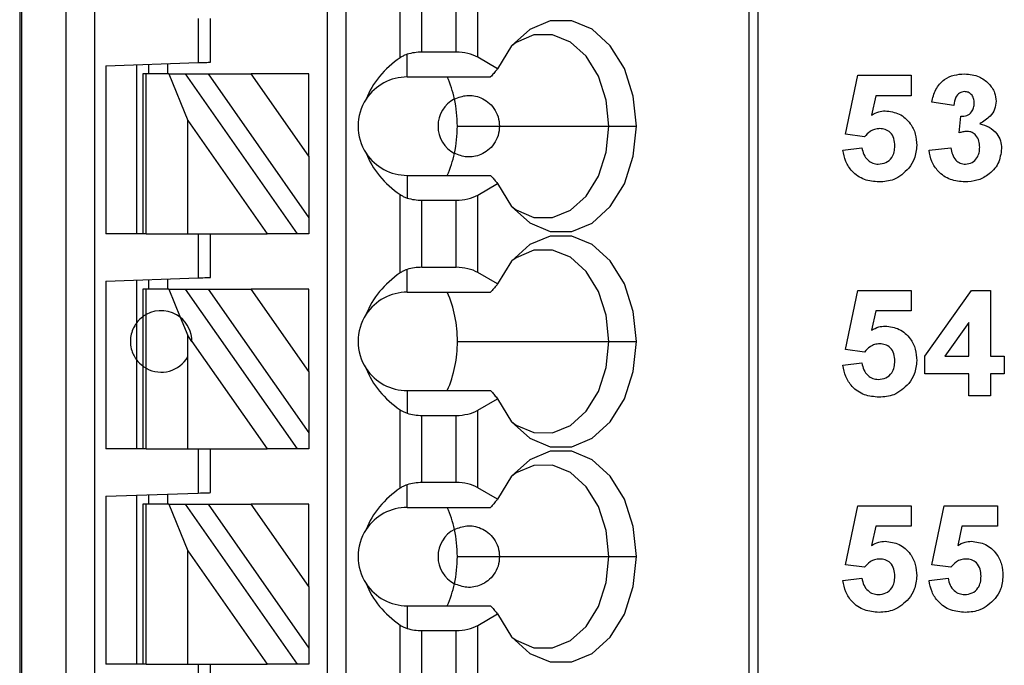
# Model space of a CAD drawing. Units: inches. Extents: x 0.1 to 16.9, y 0.1 to 10.9.
# Drawn here: x 10.7 to 11.3, y 6.5 to 6.9 of the extents above; entities that cross this region are included whole.
import ezdxf

# ---------------------------------------------------------------- set-up
doc = ezdxf.new("R2010")
doc.units = ezdxf.units.IN
doc.header["$MEASUREMENT"] = 0

msp = doc.modelspace()

# ---------------------------------------------------------------- linework, layer by layer
at = {"color": 7, "linetype": 'Continuous', "lineweight": 25}
for p, q in [((10.71016, 8.2426), (10.71016, 5.28984)), ((10.71135, 8.2426), (10.71135, 5.28984)), ((10.73983, 5.28984), (10.73983, 8.2426)), ((10.75833, 5.28984), (10.75833, 8.2426)), ((10.90701, 8.2426), (10.90701, 5.3489)), ((10.91882, 8.2426), (10.91882, 5.3489)), ((11.17683, 8.2426), (11.17683, 5.28984)), ((11.1826, 8.2426), (11.1826, 5.28984)), ((10.95368, 6.8396), (10.95368, 6.8897)), ((11.00333, 6.83983), (11.00333, 6.88947)), ((10.9676, 6.84316), (10.9676, 6.88614)), ((10.98941, 6.84316), (10.98941, 6.88614)), ((10.82433, 6.86465), (10.82433, 6.83642)), ((10.83221, 6.83669), (10.83221, 6.86465)), ((10.95819, 6.82724), (10.95819, 6.84177)), ((10.98941, 6.84316), (10.9676, 6.84316)), ((11.01603, 6.83249), (11.00333, 6.83983)), ((10.76528, 6.83436), (10.82433, 6.83642)), ((10.76528, 6.83436), (10.76528, 6.72685)), ((10.78496, 6.83504), (10.78496, 6.72685)), ((10.79284, 6.82921), (10.79284, 6.83532)), ((10.80465, 6.83573), (10.80465, 6.82921)), ((10.7889, 6.82921), (10.7889, 6.72685)), ((10.7912, 6.82921), (10.7889, 6.82921)), ((10.7912, 6.72685), (10.7912, 6.82921)), ((10.8055, 6.82921), (10.7912, 6.82921)), ((10.8055, 6.82921), (10.81771, 6.79947)), ((10.8055, 6.82921), (10.81631, 6.82921)), ((10.88799, 6.72685), (10.81631, 6.82921)), ((10.81631, 6.82921), (10.83073, 6.82921)), ((10.83073, 6.82921), (10.8952, 6.73715)), ((10.83073, 6.82921), (10.85829, 6.82921)), ((10.8952, 6.77651), (10.85829, 6.82921)), ((10.8952, 6.82921), (10.85829, 6.82921)), ((10.8952, 6.77651), (10.8952, 6.82921)), ((10.95819, 6.82724), (11.01157, 6.82724)), ((11.23869, 6.79055), (11.24657, 6.82835)), ((11.24657, 6.82835), (11.28073, 6.82835)), ((11.28073, 6.82835), (11.28073, 6.81521)), ((11.25802, 6.81521), (11.25529, 6.80284)), ((11.28073, 6.81521), (11.25802, 6.81521)), ((11.30789, 6.80908), (11.29387, 6.81105)), ((10.81771, 6.72685), (10.81771, 6.79947)), ((10.81771, 6.79947), (10.86856, 6.72685)), ((11.31139, 6.79146), (11.31251, 6.80207)), ((10.99025, 6.79575), (11.01724, 6.79575)), ((11.01724, 6.79575), (11.08724, 6.79575)), ((11.08724, 6.79575), (11.1048, 6.79575)), ((11.25079, 6.78893), (11.23869, 6.79055)), ((11.23694, 6.78045), (11.2492, 6.78193)), ((11.29212, 6.78031), (11.30613, 6.78193)), ((10.8952, 6.77651), (10.8952, 6.73715)), ((10.95819, 6.76425), (10.95819, 6.74972)), ((10.95819, 6.76425), (11.01157, 6.76425)), ((11.00333, 6.75167), (11.01603, 6.75901)), ((10.95368, 6.7018), (10.95368, 6.7519)), ((11.00333, 6.70203), (11.00333, 6.75167)), ((10.9676, 6.70536), (10.9676, 6.74834)), ((10.9676, 6.74834), (10.98941, 6.74834)), ((10.98941, 6.70536), (10.98941, 6.74834)), ((10.8952, 6.73715), (10.8952, 6.72685)), ((10.7889, 6.72685), (10.76528, 6.72685)), ((10.7912, 6.72685), (10.7889, 6.72685)), ((10.7912, 6.72685), (10.81771, 6.72685)), ((10.81771, 6.72685), (10.86856, 6.72685)), ((10.82433, 6.72685), (10.82433, 6.69862)), ((10.83221, 6.6989), (10.83221, 6.72685)), ((10.88799, 6.72685), (10.86856, 6.72685)), ((10.8952, 6.72685), (10.88799, 6.72685)), ((10.98941, 6.70536), (10.9676, 6.70536)), ((10.76528, 6.69656), (10.82433, 6.69862)), ((10.95819, 6.68945), (10.95819, 6.70398)), ((11.01603, 6.6947), (11.00333, 6.70203)), ((10.76528, 6.69656), (10.76528, 6.58906)), ((10.78496, 6.69725), (10.78496, 6.66976)), ((10.79284, 6.69142), (10.79284, 6.69752)), ((10.80465, 6.69794), (10.80465, 6.69142)), ((10.7889, 6.69142), (10.7889, 6.6737)), ((10.7912, 6.69142), (10.7889, 6.69142)), ((10.7912, 6.67519), (10.7912, 6.69142)), ((10.8055, 6.69142), (10.7912, 6.69142)), ((10.8055, 6.69142), (10.81289, 6.67341)), ((10.8055, 6.69142), (10.81631, 6.69142)), ((10.88799, 6.58906), (10.81631, 6.69142)), ((10.81631, 6.69142), (10.83073, 6.69142)), ((10.83073, 6.69142), (10.8952, 6.59935)), ((10.83073, 6.69142), (10.85829, 6.69142)), ((10.8952, 6.63871), (10.85829, 6.69142)), ((10.8952, 6.69142), (10.85829, 6.69142)), ((10.8952, 6.63871), (10.8952, 6.69142)), ((10.95819, 6.68945), (11.01157, 6.68945)), ((11.23869, 6.65275), (11.24657, 6.69055)), ((11.24657, 6.69055), (11.28073, 6.69055)), ((11.28073, 6.69055), (11.28073, 6.67741)), ((11.28949, 6.64847), (11.31938, 6.69055)), ((11.31938, 6.69055), (11.33154, 6.69055)), ((11.33154, 6.69055), (11.33154, 6.64851)), ((10.7889, 6.6737), (10.7889, 6.64221)), ((10.7912, 6.64071), (10.7912, 6.67519)), ((10.81289, 6.67341), (10.81771, 6.66168)), ((11.25802, 6.67741), (11.25529, 6.66504)), ((11.28073, 6.67741), (11.25802, 6.67741)), ((10.78496, 6.66976), (10.78496, 6.64614)), ((11.31752, 6.67005), (11.30223, 6.64851)), ((11.31752, 6.64851), (11.31752, 6.67005)), ((10.81771, 6.64804), (10.81771, 6.66168)), ((10.82039, 6.65785), (10.81771, 6.66168)), ((10.82039, 6.65785), (10.86856, 6.58906)), ((10.99025, 6.65795), (11.08724, 6.65795)), ((11.08724, 6.65795), (11.1048, 6.65795)), ((10.81771, 6.58906), (10.81771, 6.64804)), ((11.25079, 6.65114), (11.23869, 6.65275)), ((11.28949, 6.63712), (11.28949, 6.64847)), ((11.30223, 6.64851), (11.31752, 6.64851)), ((11.33154, 6.64851), (11.34029, 6.64851)), ((11.34029, 6.64851), (11.34029, 6.63712)), ((10.78496, 6.64614), (10.78496, 6.58906)), ((10.7889, 6.64221), (10.7889, 6.58906)), ((11.23694, 6.64265), (11.2492, 6.64413)), ((10.7912, 6.58906), (10.7912, 6.64071)), ((10.8952, 6.63871), (10.8952, 6.59935)), ((11.31752, 6.63712), (11.28949, 6.63712)), ((11.31752, 6.62311), (11.31752, 6.63712)), ((11.34029, 6.63712), (11.33154, 6.63712)), ((11.33154, 6.63712), (11.33154, 6.62311)), ((10.95819, 6.62646), (10.95819, 6.61193)), ((10.95819, 6.62646), (11.01157, 6.62646)), ((11.33154, 6.62311), (11.31752, 6.62311)), ((11.00333, 6.61387), (11.01603, 6.62121)), ((10.95368, 6.564), (10.95368, 6.61411)), ((10.9676, 6.56757), (10.9676, 6.61055)), ((10.9676, 6.61055), (10.98941, 6.61055)), ((10.98941, 6.56757), (10.98941, 6.61055)), ((11.00333, 6.56424), (11.00333, 6.61387)), ((10.8952, 6.59935), (10.8952, 6.58906)), ((10.7889, 6.58906), (10.76528, 6.58906)), ((10.7912, 6.58906), (10.7889, 6.58906)), ((10.7912, 6.58906), (10.81771, 6.58906)), ((10.81771, 6.58906), (10.86856, 6.58906)), ((10.82433, 6.58906), (10.82433, 6.56083)), ((10.83221, 6.5611), (10.83221, 6.58906)), ((10.88799, 6.58906), (10.86856, 6.58906)), ((10.8952, 6.58906), (10.88799, 6.58906)), ((10.95819, 6.55165), (10.95819, 6.56618)), ((10.98941, 6.56757), (10.9676, 6.56757)), ((10.76528, 6.55877), (10.82433, 6.56083)), ((10.79284, 6.55362), (10.79284, 6.55973)), ((10.80465, 6.56014), (10.80465, 6.55362)), ((11.01603, 6.5569), (11.00333, 6.56424)), ((10.76528, 6.55877), (10.76528, 6.45126)), ((10.78496, 6.55945), (10.78496, 6.45126)), ((10.7889, 6.55362), (10.7889, 6.45126)), ((10.7912, 6.55362), (10.7889, 6.55362)), ((10.7912, 6.45126), (10.7912, 6.55362)), ((10.8055, 6.55362), (10.7912, 6.55362)), ((10.8055, 6.55362), (10.81771, 6.52388)), ((10.8055, 6.55362), (10.81631, 6.55362)), ((10.88799, 6.45126), (10.81631, 6.55362)), ((10.81631, 6.55362), (10.83073, 6.55362)), ((10.83073, 6.55362), (10.8952, 6.46156)), ((10.83073, 6.55362), (10.85829, 6.55362)), ((10.8952, 6.50091), (10.85829, 6.55362)), ((10.8952, 6.55362), (10.85829, 6.55362)), ((10.8952, 6.50091), (10.8952, 6.55362)), ((10.95819, 6.55165), (11.01157, 6.55165)), ((11.23869, 6.51496), (11.24657, 6.55276)), ((11.24657, 6.55276), (11.28073, 6.55276)), ((11.28073, 6.55276), (11.28073, 6.53962)), ((11.29387, 6.51496), (11.30176, 6.55276)), ((11.30176, 6.55276), (11.33592, 6.55276)), ((11.33592, 6.55276), (11.33592, 6.53962)), ((11.25802, 6.53962), (11.25529, 6.52725)), ((11.28073, 6.53962), (11.25802, 6.53962)), ((11.3132, 6.53962), (11.31047, 6.52725)), ((11.33592, 6.53962), (11.3132, 6.53962)), ((10.81771, 6.52388), (10.86856, 6.45126)), ((10.81771, 6.45126), (10.81771, 6.52388)), ((10.99025, 6.52016), (11.01724, 6.52016)), ((11.01724, 6.52016), (11.08724, 6.52016)), ((11.08724, 6.52016), (11.1048, 6.52016)), ((11.25079, 6.51334), (11.23869, 6.51496)), ((11.30597, 6.51334), (11.29387, 6.51496)), ((11.23694, 6.50486), (11.2492, 6.50633)), ((11.29212, 6.50486), (11.30438, 6.50633)), ((10.8952, 6.50091), (10.8952, 6.46156)), ((10.95819, 6.48866), (10.95819, 6.47413)), ((10.95819, 6.48866), (11.01157, 6.48866)), ((11.00333, 6.47608), (11.01603, 6.48342)), ((10.95368, 6.42621), (10.95368, 6.47631)), ((10.9676, 6.47275), (10.98941, 6.47275)), ((10.9676, 6.42977), (10.9676, 6.47275)), ((10.98941, 6.42977), (10.98941, 6.47275)), ((11.00333, 6.42644), (11.00333, 6.47608)), ((10.8952, 6.46156), (10.8952, 6.45126)), ((10.7889, 6.45126), (10.76528, 6.45126)), ((10.7912, 6.45126), (10.7889, 6.45126)), ((10.7912, 6.45126), (10.81771, 6.45126)), ((10.81771, 6.45126), (10.86856, 6.45126)), ((10.82433, 6.45126), (10.82433, 6.42303)), ((10.83221, 6.42331), (10.83221, 6.45126)), ((10.88799, 6.45126), (10.86856, 6.45126)), ((10.8952, 6.45126), (10.88799, 6.45126))]:
    msp.add_line(p, q, dxfattribs=at)
at = {"color": 7, "linetype": 'Continuous', "lineweight": 25, "flags": 128}
for points in [[(11.1048, 6.79575), (11.10285, 6.81496), (11.09714, 6.83261), (11.08815, 6.84728), (11.0766, 6.85776), (11.06343, 6.86321), (11.0497, 6.86319), (11.03654, 6.8577), (11.025, 6.84718), (11.01603, 6.83249)], [(11.08724, 6.79575), (11.08553, 6.81244), (11.08056, 6.82777), (11.07273, 6.84049), (11.06268, 6.84956), (11.05122, 6.85424), (11.0393, 6.85415), (11.02788, 6.8493), (11.02508, 6.84728)], [(10.82433, 6.83642), (10.82587, 6.83647), (10.82734, 6.83652), (10.82871, 6.83657), (10.8299, 6.83661), (10.83088, 6.83665), (10.83161, 6.83667), (10.83205, 6.83669), (10.83221, 6.83669)], [(11.01603, 6.75901), (11.025, 6.74432), (11.03654, 6.7338), (11.0497, 6.72831), (11.06343, 6.72829), (11.0766, 6.73374), (11.08815, 6.74422), (11.09714, 6.75888), (11.10285, 6.77654), (11.1048, 6.79575)], [(11.02508, 6.74422), (11.02788, 6.7422), (11.0393, 6.73734), (11.05122, 6.73725), (11.06268, 6.74194), (11.07273, 6.75101), (11.08056, 6.76373), (11.08553, 6.77906), (11.08724, 6.79575)], [(11.1048, 6.65795), (11.10285, 6.67717), (11.09714, 6.69482), (11.08815, 6.70948), (11.0766, 6.71996), (11.06343, 6.72542), (11.0497, 6.7254), (11.03654, 6.7199), (11.025, 6.70939), (11.01603, 6.6947)], [(11.08724, 6.65795), (11.08553, 6.67465), (11.08056, 6.68998), (11.07273, 6.7027), (11.06268, 6.71177), (11.05122, 6.71645), (11.0393, 6.71636), (11.02788, 6.71151), (11.02508, 6.70948)], [(10.82433, 6.69862), (10.82587, 6.69868), (10.82734, 6.69873), (10.82871, 6.69878), (10.8299, 6.69882), (10.83088, 6.69885), (10.83161, 6.69888), (10.83205, 6.69889), (10.83221, 6.6989)], [(11.01603, 6.62121), (11.025, 6.60652), (11.03654, 6.596), (11.0497, 6.59051), (11.06343, 6.59049), (11.0766, 6.59594), (11.08815, 6.60642), (11.09714, 6.62109), (11.10285, 6.63874), (11.1048, 6.65795)], [(11.02508, 6.60642), (11.02788, 6.6044), (11.0393, 6.59955), (11.05122, 6.59946), (11.06268, 6.60414), (11.07273, 6.61321), (11.08056, 6.62593), (11.08553, 6.64126), (11.08724, 6.65795)], [(11.1048, 6.52016), (11.10285, 6.53937), (11.09714, 6.55702), (11.08815, 6.57169), (11.0766, 6.58217), (11.06343, 6.58762), (11.0497, 6.5876), (11.03654, 6.58211), (11.025, 6.57159), (11.01603, 6.5569)], [(11.08724, 6.52016), (11.08553, 6.53685), (11.08056, 6.55218), (11.07273, 6.5649), (11.06268, 6.57397), (11.05122, 6.57865), (11.0393, 6.57856), (11.02788, 6.57371), (11.02508, 6.57169)], [(10.82433, 6.56083), (10.82587, 6.56088), (10.82734, 6.56093), (10.82871, 6.56098), (10.8299, 6.56102), (10.83088, 6.56106), (10.83161, 6.56108), (10.83205, 6.5611), (10.83221, 6.5611)], [(11.01603, 6.48342), (11.025, 6.46873), (11.03654, 6.45821), (11.0497, 6.45272), (11.06343, 6.45269), (11.0766, 6.45815), (11.08815, 6.46863), (11.09714, 6.48329), (11.10285, 6.50095), (11.1048, 6.52016)], [(11.02508, 6.46863), (11.02788, 6.46661), (11.0393, 6.46175), (11.05122, 6.46166), (11.06268, 6.46635), (11.07273, 6.47542), (11.08056, 6.48813), (11.08553, 6.50347), (11.08724, 6.52016)]]:
    msp.add_lwpolyline(points, dxfattribs=at)
at = {"color": 7, "linetype": 'Continuous', "lineweight": 25}
for centre, radius, start, end in [((10.95819, 6.79575), 0.0315, 90, 146.63786), ((10.91775, 6.79798), 0.07226, 12.13454, 23.88955), ((10.95819, 6.79575), 0.0315, 146.63786, 213.36214), ((10.99756, 6.79575), 0.01969, 117.74447, 242.25553), ((10.90839, 6.79582), 0.08187, 359.94649, 12.23189), ((10.90839, 6.79567), 0.08187, 347.76808, 0.05354), ((10.95819, 6.79575), 0.0315, 213.36214, 270), ((10.91774, 6.79352), 0.07227, 336.11144, 347.86457), ((10.95819, 6.65795), 0.0315, 90, 146.63786), ((10.91328, 6.65863), 0.07698, 359.49522, 23.59854), ((10.80071, 6.65795), 0.01969, 51.7617, 118.87123), ((10.80071, 6.65795), 0.01969, 359.69845, 51.7617), ((10.95819, 6.65795), 0.0315, 146.63786, 213.36214), ((10.91229, 6.65748), 0.07797, 336.55622, 0.35006), ((10.80071, 6.65795), 0.01969, 241.12877, 329.74928), ((10.95819, 6.65795), 0.0315, 213.36214, 270), ((10.95819, 6.52016), 0.0315, 90, 146.63786), ((10.91774, 6.52239), 0.07227, 12.13557, 23.88861), ((10.95819, 6.52016), 0.0315, 146.63786, 213.36214), ((10.99756, 6.52016), 0.01969, 117.74447, 242.25553), ((10.90839, 6.52023), 0.08187, 359.94649, 12.23189), ((10.90839, 6.52008), 0.08187, 347.76811, 0.05356), ((10.95819, 6.52016), 0.0315, 213.36214, 270), ((10.91774, 6.51793), 0.07227, 336.11139, 347.86443)]:
    msp.add_arc(centre, radius, start, end, dxfattribs=at)
at = {"color": 8, "linetype": 'Continuous', "lineweight": 25}
for start, end in [(126.8699, 143.1301), (216.8699, 233.1301)]:
    msp.add_arc((10.80071, 6.65795), 0.01969, start, end, dxfattribs=at)
at = {"color": 7, "linetype": 'Continuous', "lineweight": 25}
for centre, major_axis, ratio, start_param, end_param in [((10.99862, 6.79575), (0.07003, 0), 0.816497, 2.267626, 2.83382), ((10.9676, 6.83179), (0.01969, 0), 0.57735, 1.570796, 2.069031), ((10.98941, 6.83179), (0.01969, 0), 0.57735, 0.785398, 1.570796), ((10.99862, 6.79575), (0.07003, 0), 0.816497, 3.449365, 4.015559), ((10.9676, 6.75971), (0.01969, 0), 0.57735, 4.214155, 4.712389), ((10.98941, 6.75971), (0.01969, 0), 0.57735, 4.712389, 5.497787), ((10.9676, 6.694), (0.01969, 0), 0.57735, 1.570796, 2.069031), ((10.98941, 6.694), (0.01969, 0), 0.57735, 0.785398, 1.570796), ((10.99862, 6.65795), (0.07003, 0), 0.816497, 2.267626, 2.83382), ((10.99862, 6.65795), (0.07003, 0), 0.816497, 3.449365, 4.015559), ((10.9676, 6.62191), (0.01969, 0), 0.57735, 4.214155, 4.712389), ((10.98941, 6.62191), (0.01969, 0), 0.57735, 4.712389, 5.497787), ((10.9676, 6.5562), (0.01969, 0), 0.57735, 1.570796, 2.069031), ((10.98941, 6.5562), (0.01969, 0), 0.57735, 0.785398, 1.570796), ((10.99862, 6.52016), (0.07003, 0), 0.816497, 2.267626, 2.83382), ((10.99862, 6.52016), (0.07003, 0), 0.816497, 3.449365, 4.015559), ((10.9676, 6.48412), (0.01969, 0), 0.57735, 4.214155, 4.712389), ((10.98941, 6.48412), (0.01969, 0), 0.57735, 4.712389, 5.497787)]:
    msp.add_ellipse(centre, major_axis=major_axis, ratio=ratio, start_param=start_param, end_param=end_param, dxfattribs=at)
for points, knots in [([(10.95819, 6.84177), (10.95762, 6.84158), (10.95668, 6.84125), (10.9555, 6.84068), (10.95454, 6.84017), (10.95397, 6.83979), (10.95368, 6.8396)], [0, 0, 0, 0, 0.339821, 0.559932, 0.780015, 1, 1, 1, 1]), ([(11.01603, 6.83249), (11.01552, 6.8319), (11.01468, 6.83092), (11.01352, 6.82956), (11.01254, 6.8284), (11.0119, 6.82763), (11.01157, 6.82724)], [0, 0, 0, 0, 0.34, 0.56, 0.780003, 1, 1, 1, 1]), ([(11.29387, 6.81105), (11.29454, 6.81385), (11.29587, 6.81943), (11.30129, 6.82569), (11.30812, 6.82876), (11.31261, 6.82907), (11.31485, 6.82922)], [0, 0, 0, 0, 0.280653, 0.559158, 0.779462, 1, 1, 1, 1]), ([(11.31485, 6.82922), (11.31811, 6.82897), (11.32393, 6.8285), (11.32833, 6.82474), (11.33026, 6.82308)], [0, 0, 0, 0, 0.5598091, 1, 1, 1, 1]), ([(11.33026, 6.82308), (11.33177, 6.8212), (11.33447, 6.81784), (11.33486, 6.81358), (11.33504, 6.81171)], [0, 0, 0, 0, 0.559641, 1, 1, 1, 1]), ([(10.9884, 6.81317), (10.99098, 6.81416), (10.99613, 6.81614), (11.00388, 6.81489), (11.00989, 6.81142), (11.01382, 6.80732), (11.01668, 6.80191), (11.01706, 6.7978), (11.01724, 6.79575)], [0, 0, 0, 0, 0.250248, 0.499839, 0.62505, 0.750121, 0.875085, 1, 1, 1, 1]), ([(11.31491, 6.81784), (11.31375, 6.81763), (11.31144, 6.81721), (11.30865, 6.81382), (11.30818, 6.81088), (11.30789, 6.80908)], [0, 0, 0, 0, 0.27859, 0.558882, 1, 1, 1, 1]), ([(11.32103, 6.81056), (11.32097, 6.81156), (11.32085, 6.81357), (11.31943, 6.81606), (11.31728, 6.81764), (11.3157, 6.81777), (11.31491, 6.81784)], [0, 0, 0, 0, 0.280618, 0.560032, 0.779854, 1, 1, 1, 1]), ([(11.25529, 6.80284), (11.25681, 6.8037), (11.25952, 6.80523), (11.26262, 6.80547), (11.26398, 6.80557)], [0, 0, 0, 0, 0.559966, 1, 1, 1, 1]), ([(11.26398, 6.80557), (11.26712, 6.80517), (11.27342, 6.80436), (11.28013, 6.79815), (11.28376, 6.79084), (11.28408, 6.7859), (11.28424, 6.78343)], [0, 0, 0, 0, 0.279197, 0.558826, 0.779163, 1, 1, 1, 1]), ([(11.31251, 6.80207), (11.31381, 6.80212), (11.31639, 6.80222), (11.31939, 6.80451), (11.32084, 6.80753), (11.32096, 6.80955), (11.32103, 6.81056)], [0, 0, 0, 0, 0.280325, 0.558522, 0.77903, 1, 1, 1, 1]), ([(11.33504, 6.81171), (11.33485, 6.80995), (11.33448, 6.80644), (11.33083, 6.80107), (11.32694, 6.79876), (11.32456, 6.79735)], [0, 0, 0, 0, 0.279835, 0.559844, 1, 1, 1, 1]), ([(11.01724, 6.79575), (11.01706, 6.79369), (11.01668, 6.78958), (11.01382, 6.78418), (11.00989, 6.78008), (11.00388, 6.7766), (10.99613, 6.77535), (10.99098, 6.77733), (10.9884, 6.77833)], [0, 0, 0, 0, 0.124916, 0.249879, 0.37495, 0.50016, 0.749752, 1, 1, 1, 1]), ([(11.26048, 6.79419), (11.25941, 6.79409), (11.25728, 6.79391), (11.2538, 6.79218), (11.25193, 6.79016), (11.25079, 6.78893)], [0, 0, 0, 0, 0.280011, 0.56013, 1, 1, 1, 1]), ([(11.27022, 6.78314), (11.27015, 6.78471), (11.27, 6.78784), (11.26769, 6.79173), (11.26417, 6.79391), (11.26171, 6.7941), (11.26048, 6.79419)], [0, 0, 0, 0, 0.280894, 0.559438, 0.779481, 1, 1, 1, 1]), ([(11.32456, 6.79735), (11.32665, 6.79677), (11.33084, 6.7956), (11.33544, 6.79146), (11.33815, 6.78649), (11.33841, 6.78308), (11.33854, 6.78138)], [0, 0, 0, 0, 0.280152, 0.559722, 0.779777, 1, 1, 1, 1]), ([(11.3166, 6.79244), (11.31561, 6.79236), (11.31384, 6.79221), (11.31214, 6.79169), (11.31139, 6.79146)], [0, 0, 0, 0, 0.559684, 1, 1, 1, 1]), ([(11.32453, 6.78224), (11.32446, 6.78359), (11.32431, 6.7863), (11.3225, 6.78968), (11.3198, 6.79204), (11.31767, 6.79231), (11.3166, 6.79244)], [0, 0, 0, 0, 0.280737, 0.560298, 0.780294, 1, 1, 1, 1]), ([(11.26015, 6.76003), (11.25694, 6.76028), (11.25054, 6.76079), (11.24295, 6.76606), (11.2384, 6.77304), (11.23742, 6.77798), (11.23694, 6.78045)], [0, 0, 0, 0, 0.280092, 0.559168, 0.779375, 1, 1, 1, 1]), ([(11.2492, 6.78193), (11.24949, 6.78043), (11.25008, 6.77743), (11.25271, 6.77399), (11.25605, 6.77179), (11.25844, 6.77154), (11.25963, 6.77141)], [0, 0, 0, 0, 0.2803323, 0.5599492, 0.7800242, 1, 1, 1, 1]), ([(11.25963, 6.77141), (11.2613, 6.77161), (11.26464, 6.77199), (11.26838, 6.77518), (11.27003, 6.77921), (11.27016, 6.78183), (11.27022, 6.78314)], [0, 0, 0, 0, 0.279579, 0.558659, 0.778915, 1, 1, 1, 1]), ([(11.28424, 6.78343), (11.28397, 6.78046), (11.28349, 6.77515), (11.28051, 6.77075), (11.2792, 6.76881)], [0, 0, 0, 0, 0.559395, 1, 1, 1, 1]), ([(11.3151, 6.76003), (11.31192, 6.7603), (11.30558, 6.76086), (11.2981, 6.76609), (11.29349, 6.77295), (11.29258, 6.77786), (11.29212, 6.78031)], [0, 0, 0, 0, 0.280014, 0.559369, 0.779555, 1, 1, 1, 1]), ([(11.30613, 6.78193), (11.30637, 6.7805), (11.30683, 6.77765), (11.3089, 6.7741), (11.31196, 6.77179), (11.31424, 6.77154), (11.31537, 6.77141)], [0, 0, 0, 0, 0.280727, 0.560371, 0.780266, 1, 1, 1, 1]), ([(11.33854, 6.78138), (11.33809, 6.77807), (11.33718, 6.77145), (11.33054, 6.7645), (11.32291, 6.76057), (11.3177, 6.76021), (11.3151, 6.76003)], [0, 0, 0, 0, 0.279053, 0.558761, 0.779238, 1, 1, 1, 1]), ([(11.31537, 6.77141), (11.31686, 6.77163), (11.31984, 6.77205), (11.32287, 6.77518), (11.32435, 6.77873), (11.32447, 6.78107), (11.32453, 6.78224)], [0, 0, 0, 0, 0.278835, 0.558287, 0.778836, 1, 1, 1, 1]), ([(11.2792, 6.76881), (11.27619, 6.76593), (11.2708, 6.76076), (11.26341, 6.76025), (11.26015, 6.76003)], [0, 0, 0, 0, 0.558215, 1, 1, 1, 1]), ([(11.01157, 6.76425), (11.01207, 6.76366), (11.0129, 6.76268), (11.01406, 6.76131), (11.01504, 6.76016), (11.0157, 6.75939), (11.01603, 6.75901)], [0, 0, 0, 0, 0.339998, 0.560001, 0.78, 1, 1, 1, 1]), ([(10.95368, 6.7519), (10.95413, 6.75161), (10.95487, 6.75113), (10.95604, 6.75055), (10.95708, 6.7501), (10.95782, 6.74985), (10.95819, 6.74972)], [0, 0, 0, 0, 0.33995, 0.56004, 0.780048, 1, 1, 1, 1]), ([(10.95819, 6.70398), (10.95762, 6.70378), (10.95668, 6.70346), (10.9555, 6.70289), (10.95454, 6.70237), (10.95397, 6.70199), (10.95368, 6.7018)], [0, 0, 0, 0, 0.339821, 0.559931, 0.780016, 1, 1, 1, 1]), ([(11.01603, 6.6947), (11.01552, 6.6941), (11.01468, 6.69312), (11.01352, 6.69176), (11.01254, 6.69061), (11.0119, 6.68983), (11.01157, 6.68945)], [0, 0, 0, 0, 0.340001, 0.559999, 0.780003, 1, 1, 1, 1]), ([(10.7912, 6.67519), (10.79076, 6.67493), (10.79002, 6.6745), (10.78936, 6.67404), (10.78897, 6.67376), (10.78892, 6.67372), (10.7889, 6.6737)], [0, 0, 0, 0, 0.33985, 0.559945, 0.780008, 1, 1, 1, 1]), ([(10.78496, 6.66976), (10.78484, 6.66961), (10.7846, 6.66931), (10.78298, 6.66677), (10.78144, 6.66279), (10.78082, 6.65795), (10.78144, 6.65312), (10.78298, 6.64913), (10.7846, 6.64659), (10.78484, 6.64629), (10.78496, 6.64614)], [0, 0, 0, 0, 0.125042, 0.250003, 0.37496, 0.5, 0.625039, 0.749996, 0.874958, 1, 1, 1, 1]), ([(11.25529, 6.66504), (11.25681, 6.6659), (11.25952, 6.66743), (11.26262, 6.66767), (11.26398, 6.66778)], [0, 0, 0, 0, 0.559966, 1, 1, 1, 1]), ([(11.26398, 6.66778), (11.26712, 6.66737), (11.27342, 6.66656), (11.28013, 6.66036), (11.28376, 6.65304), (11.28408, 6.64811), (11.28424, 6.64564)], [0, 0, 0, 0, 0.279196, 0.558826, 0.779162, 1, 1, 1, 1]), ([(11.26048, 6.65639), (11.25941, 6.6563), (11.25728, 6.65611), (11.2538, 6.65438), (11.25193, 6.65237), (11.25079, 6.65114)], [0, 0, 0, 0, 0.280011, 0.56013, 1, 1, 1, 1]), ([(11.27022, 6.64535), (11.27015, 6.64692), (11.27, 6.65004), (11.26769, 6.65394), (11.26417, 6.65611), (11.26171, 6.6563), (11.26048, 6.65639)], [0, 0, 0, 0, 0.280894, 0.559438, 0.779481, 1, 1, 1, 1]), ([(10.7889, 6.64221), (10.78896, 6.64216), (10.78905, 6.64209), (10.78965, 6.64166), (10.79032, 6.64122), (10.79091, 6.64088), (10.7912, 6.64071)], [0, 0, 0, 0, 0.339196, 0.559431, 0.779697, 1, 1, 1, 1]), ([(11.26015, 6.62223), (11.25694, 6.62249), (11.25054, 6.623), (11.24295, 6.62826), (11.2384, 6.63524), (11.23742, 6.64018), (11.23694, 6.64265)], [0, 0, 0, 0, 0.280093, 0.559168, 0.779375, 1, 1, 1, 1]), ([(11.2492, 6.64413), (11.24949, 6.64263), (11.25008, 6.63963), (11.25271, 6.63619), (11.25605, 6.63399), (11.25844, 6.63374), (11.25963, 6.63362)], [0, 0, 0, 0, 0.280334, 0.559951, 0.780024, 1, 1, 1, 1]), ([(11.25963, 6.63362), (11.2613, 6.63381), (11.26464, 6.63419), (11.26838, 6.63738), (11.27003, 6.64142), (11.27016, 6.64404), (11.27022, 6.64535)], [0, 0, 0, 0, 0.279579, 0.558657, 0.778915, 1, 1, 1, 1]), ([(11.28424, 6.64564), (11.28397, 6.64266), (11.28349, 6.63735), (11.28051, 6.63296), (11.2792, 6.63102)], [0, 0, 0, 0, 0.559395, 1, 1, 1, 1]), ([(11.2792, 6.63102), (11.27619, 6.62814), (11.2708, 6.62297), (11.26341, 6.62246), (11.26015, 6.62223)], [0, 0, 0, 0, 0.558215, 1, 1, 1, 1]), ([(11.01157, 6.62646), (11.01207, 6.62586), (11.0129, 6.62488), (11.01406, 6.62352), (11.01504, 6.62236), (11.0157, 6.62159), (11.01603, 6.62121)], [0, 0, 0, 0, 0.340001, 0.560001, 0.78, 1, 1, 1, 1]), ([(10.95368, 6.61411), (10.95413, 6.61381), (10.95487, 6.61333), (10.95604, 6.61275), (10.95708, 6.6123), (10.95782, 6.61205), (10.95819, 6.61193)], [0, 0, 0, 0, 0.33995, 0.560044, 0.780048, 1, 1, 1, 1]), ([(10.95819, 6.56618), (10.95762, 6.56599), (10.95668, 6.56566), (10.9555, 6.56509), (10.95454, 6.56458), (10.95397, 6.56419), (10.95368, 6.564)], [0, 0, 0, 0, 0.339821, 0.559931, 0.780016, 1, 1, 1, 1]), ([(11.01603, 6.5569), (11.01552, 6.55631), (11.01468, 6.55533), (11.01352, 6.55397), (11.01254, 6.55281), (11.0119, 6.55204), (11.01157, 6.55165)], [0, 0, 0, 0, 0.339999, 0.56, 0.780003, 1, 1, 1, 1]), ([(10.9884, 6.53758), (10.99098, 6.53857), (10.99613, 6.54055), (11.00388, 6.5393), (11.00989, 6.53583), (11.01382, 6.53173), (11.01668, 6.52632), (11.01706, 6.52221), (11.01724, 6.52016)], [0, 0, 0, 0, 0.250248, 0.499839, 0.62505, 0.750121, 0.875085, 1, 1, 1, 1]), ([(11.25529, 6.52725), (11.25681, 6.5281), (11.25952, 6.52964), (11.26262, 6.52988), (11.26398, 6.52998)], [0, 0, 0, 0, 0.559965, 1, 1, 1, 1]), ([(11.26398, 6.52998), (11.26712, 6.52958), (11.27342, 6.52877), (11.28013, 6.52256), (11.28376, 6.51525), (11.28408, 6.51031), (11.28424, 6.50784)], [0, 0, 0, 0, 0.279197, 0.558827, 0.779164, 1, 1, 1, 1]), ([(11.31047, 6.52725), (11.31199, 6.5281), (11.31471, 6.52964), (11.3178, 6.52988), (11.31916, 6.52998)], [0, 0, 0, 0, 0.559961, 1, 1, 1, 1]), ([(11.31916, 6.52998), (11.32231, 6.52958), (11.3286, 6.52877), (11.33531, 6.52256), (11.33894, 6.51525), (11.33926, 6.51031), (11.33942, 6.50784)], [0, 0, 0, 0, 0.279196, 0.558827, 0.779164, 1, 1, 1, 1]), ([(11.01724, 6.52016), (11.01706, 6.5181), (11.01668, 6.51399), (11.01382, 6.50859), (11.00989, 6.50449), (11.00388, 6.50101), (10.99613, 6.49976), (10.99098, 6.50174), (10.9884, 6.50274)], [0, 0, 0, 0, 0.124916, 0.24988, 0.374951, 0.500161, 0.749752, 1, 1, 1, 1]), ([(11.26048, 6.5186), (11.25941, 6.5185), (11.25728, 6.51832), (11.2538, 6.51659), (11.25193, 6.51457), (11.25079, 6.51334)], [0, 0, 0, 0, 0.280011, 0.56013, 1, 1, 1, 1]), ([(11.27022, 6.50755), (11.27015, 6.50912), (11.27, 6.51225), (11.26769, 6.51614), (11.26417, 6.51832), (11.26171, 6.5185), (11.26048, 6.5186)], [0, 0, 0, 0, 0.280894, 0.559438, 0.779481, 1, 1, 1, 1]), ([(11.31566, 6.5186), (11.3146, 6.5185), (11.31247, 6.51832), (11.30898, 6.51659), (11.30711, 6.51457), (11.30597, 6.51334)], [0, 0, 0, 0, 0.280013, 0.560134, 1, 1, 1, 1]), ([(11.3254, 6.50755), (11.32533, 6.50912), (11.32518, 6.51225), (11.32287, 6.51614), (11.31935, 6.51832), (11.31689, 6.5185), (11.31566, 6.5186)], [0, 0, 0, 0, 0.280895, 0.559438, 0.779483, 1, 1, 1, 1]), ([(11.26015, 6.48444), (11.25694, 6.48469), (11.25054, 6.4852), (11.24295, 6.49047), (11.2384, 6.49745), (11.23742, 6.50239), (11.23694, 6.50486)], [0, 0, 0, 0, 0.280092, 0.559168, 0.779375, 1, 1, 1, 1]), ([(11.2492, 6.50633), (11.24949, 6.50483), (11.25008, 6.50184), (11.25271, 6.49839), (11.25605, 6.4962), (11.25844, 6.49595), (11.25963, 6.49582)], [0, 0, 0, 0, 0.280334, 0.55995, 0.780024, 1, 1, 1, 1]), ([(11.25963, 6.49582), (11.2613, 6.49601), (11.26464, 6.49639), (11.26838, 6.49958), (11.27003, 6.50362), (11.27016, 6.50624), (11.27022, 6.50755)], [0, 0, 0, 0, 0.2795794, 0.5586608, 0.7789152, 1, 1, 1, 1]), ([(11.28424, 6.50784), (11.28397, 6.50487), (11.28349, 6.49956), (11.28051, 6.49516), (11.2792, 6.49322)], [0, 0, 0, 0, 0.559395, 1, 1, 1, 1]), ([(11.31533, 6.48444), (11.31212, 6.48469), (11.30572, 6.4852), (11.29813, 6.49047), (11.29358, 6.49745), (11.29261, 6.50239), (11.29212, 6.50486)], [0, 0, 0, 0, 0.280092, 0.559167, 0.779375, 1, 1, 1, 1]), ([(11.30438, 6.50633), (11.30468, 6.50483), (11.30526, 6.50184), (11.30789, 6.49839), (11.31123, 6.4962), (11.31362, 6.49595), (11.31481, 6.49582)], [0, 0, 0, 0, 0.280334, 0.559949, 0.780025, 1, 1, 1, 1]), ([(11.31481, 6.49582), (11.31648, 6.49601), (11.31982, 6.49639), (11.32356, 6.49958), (11.32521, 6.50362), (11.32534, 6.50624), (11.3254, 6.50755)], [0, 0, 0, 0, 0.2795796, 0.5586596, 0.7789151, 1, 1, 1, 1]), ([(11.33942, 6.50784), (11.33915, 6.50487), (11.33867, 6.49956), (11.33569, 6.49516), (11.33438, 6.49322)], [0, 0, 0, 0, 0.559396, 1, 1, 1, 1]), ([(11.2792, 6.49322), (11.27619, 6.49034), (11.2708, 6.48517), (11.26341, 6.48466), (11.26015, 6.48444)], [0, 0, 0, 0, 0.558215, 1, 1, 1, 1]), ([(11.33438, 6.49322), (11.33137, 6.49034), (11.32598, 6.48517), (11.31859, 6.48466), (11.31533, 6.48444)], [0, 0, 0, 0, 0.5582162, 1, 1, 1, 1]), ([(11.01157, 6.48866), (11.01207, 6.48807), (11.0129, 6.48709), (11.01406, 6.48572), (11.01504, 6.48457), (11.0157, 6.4838), (11.01603, 6.48342)], [0, 0, 0, 0, 0.340001, 0.560001, 0.78, 1, 1, 1, 1]), ([(10.95368, 6.47631), (10.95413, 6.47602), (10.95487, 6.47554), (10.95604, 6.47496), (10.95708, 6.47451), (10.95782, 6.47426), (10.95819, 6.47413)], [0, 0, 0, 0, 0.339949, 0.560042, 0.780045, 1, 1, 1, 1])]:
    msp.add_open_spline(points, degree=3, knots=knots, dxfattribs=at)

doc.saveas('drawing.dxf')
